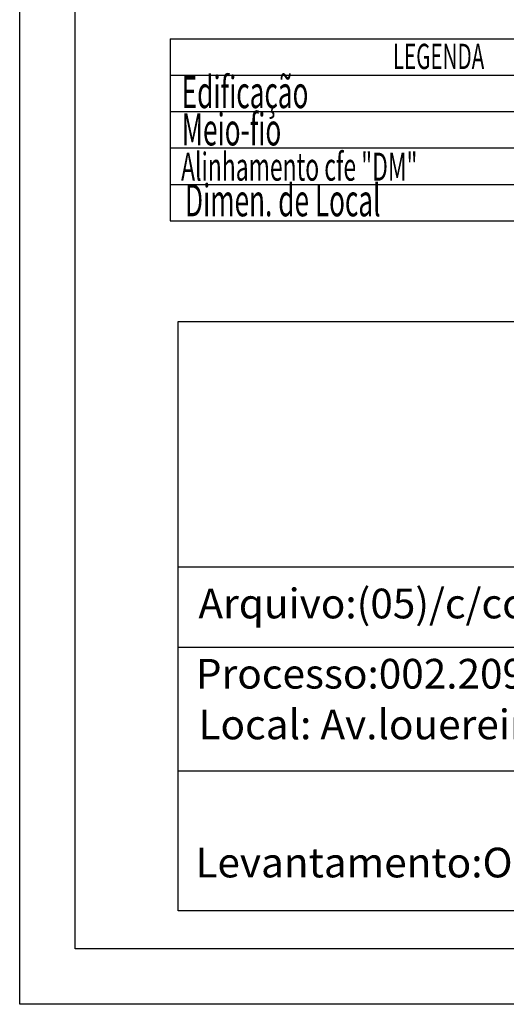
# Model space of a CAD drawing. Extents: x 1675645 to 1675816, y 177982 to 178343.
# Drawn here: x 1675722 to 1675744, y 177982 to 178026 of the extents above; entities that cross this region are included whole.
import ezdxf

# ---------------------------------------------------------------- set-up
doc = ezdxf.new("R2010")
doc.units = 0
doc.header["$MEASUREMENT"] = 0
for name, color, linetype in [('PRINT_A4_A3', 7, 'CONTINUOUS'), ('T-DIM', 1, 'CONTINUOUS'), ('T-TEXTP', 7, 'CONTINUOUS')]:
    doc.layers.add(name, color=color, linetype=linetype)
doc.styles.add('CITYBLUEPRINT', font='cibt____.pfb', dxfattribs={"height": 2})

msp = doc.modelspace()

# ---------------------------------------------------------------- linework, layer by layer
at = {"layer": 'PRINT_A4_A3'}
for p, q in [((1675728.871, 178012.745), (1675811.081, 178012.745)), ((1675728.871, 177986.107), (1675728.871, 178012.745)), ((1675778.729, 177992.418), (1675728.871, 177992.418)), ((1675811.081, 177986.107), (1675728.871, 177986.107))]:
    msp.add_line(p, q, dxfattribs=at)
at = {"layer": 'PRINT_A4_A3', "color": 255}
for points in [[(1675721.711, 178118.61), (1675815.596, 178118.61), (1675815.596, 177981.886), (1675721.711, 177981.886)], [(1675724.211, 178116.11), (1675813.096, 178116.11), (1675813.096, 177984.386), (1675724.211, 177984.386)]]:
    msp.add_lwpolyline(points, close=True, dxfattribs=at)
at = {"layer": 'T-TEXTP'}
for p, q in [((1675728.506, 178025.519), (1675753.43, 178025.519)), ((1675728.506, 178025.519), (1675728.506, 178017.292)), ((1675728.506, 178023.874), (1675753.43, 178023.874)), ((1675728.506, 178022.228), (1675753.43, 178022.228)), ((1675728.506, 178020.583), (1675753.43, 178020.583)), ((1675728.506, 178018.938), (1675753.43, 178018.938)), ((1675728.506, 178017.292), (1675753.43, 178017.292)), ((1675728.871, 178001.658), (1675811.081, 178001.658)), ((1675778.729, 177998.012), (1675728.871, 177998.012))]:
    msp.add_line(p, q, dxfattribs=at)

# ---------------------------------------------------------------- texts
at = {"layer": 'T-DIM', "color": 7, "style": 'CITYBLUEPRINT', "width": 0.6}
for s, height, p in [('LEGENDA', 1.1391, (1675738.572, 178024.15)), ('Edificação', 1.4465, (1675729.032, 178022.382)), ('Meio-fio', 1.4465, (1675729.032, 178020.696)), ('Alinhamento cfe "DM"', 1.26571, (1675729.004, 178019.104)), ('Dimen. de Local', 1.44653, (1675729.183, 178017.493))]:
    msp.add_text(s, height=height, dxfattribs=at).set_placement(p)
at = {"layer": 'T-TEXTP', "char_height": 1.34253, "attachment_point": 1}
for s, insert in [('{\\fArial|b0|i0|c0|p34;Arquivo:(05)/c/ccpg/lev/Av.loureiro da silva}', (1675729.787, 178000.668)), ('{\\fArial|b0|i0|c0|p34;Processo:002.209863.00.6}', (1675729.673, 177997.495)), ('{\\fArial|b0|i0|c0|p34;Local: Av.louereiro da silva, 1840}', (1675729.79, 177995.203)), ('{\\fArial|b0|i0|c0|p34;Levantamento:Orlando}', (1675729.652, 177988.963))]:
    msp.add_mtext(s, dxfattribs=dict(at, insert=insert))

doc.saveas('drawing.dxf')
